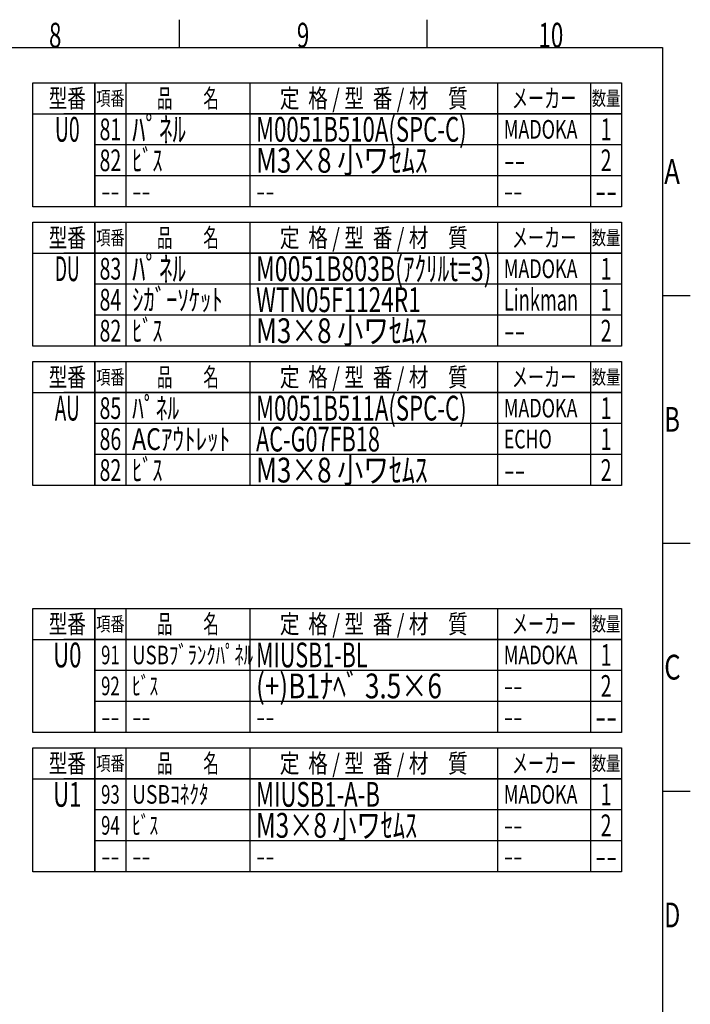
# Model space of a CAD drawing. Extents: x 678 to 1091, y -261 to 350.
# Drawn here: x 983 to 1091, y -130 to 29 of the extents above; entities that cross this region are included whole.
import ezdxf
from ezdxf.enums import TextEntityAlignment as Align

# ---------------------------------------------------------------- set-up
doc = ezdxf.new("R2010")
doc.units = 0
doc.layers.add('5', color=7, linetype='CONTINUOUS')
doc.styles.get("Standard").update_dxf_attribs({"font": 'TXT', "bigfont": 'EXTFONT'})

# ---------------------------------------------------------------- blocks, each defined once
blk = doc.blocks.new('S3', base_point=(684.33, -254.77))
at = {"layer": '5', "color": 6, "linetype": 'CONTINUOUS'}
for p, q in [((1008.83, 29.23), (1008.83, 24.73)), ((1048.83, 29.23), (1048.83, 24.73)), ((688.83, 24.73), (1086.83, 24.73)), ((1086.83, 24.73), (1086.83, -250.27)), ((1086.83, -15.27), (1091.33, -15.27)), ((1086.83, -55.27), (1091.33, -55.27)), ((1086.83, -95.27), (1091.33, -95.27))]:
    blk.add_line(p, q, dxfattribs=at)
for s, p, p2 in [('8', (987.83, 24.73), (989.83, 24.73)), ('9', (1027.83, 24.73), (1029.83, 24.73))]:
    blk.add_text(s, height=4, dxfattribs=at).set_placement(p, p2, align=Align.FIT)
for s, width, p, p2 in [('10', 0.854701, (1066.83, 24.73), (1070.83, 24.73)), ('A', 1.266, (1087.12, 2.72), (1089.65, 2.72)), ('B', 1.274, (1087.12, -37.28), (1089.66, -37.28)), ('C', 1.328, (1087.12, -77.28), (1089.77, -77.28)), ('D', 1.296, (1087.12, -117.28), (1089.71, -117.28))]:
    blk.add_text(s, height=4, dxfattribs=dict(at, width=width)).set_placement(p, p2, align=Align.FIT)

msp = doc.modelspace()

# ---------------------------------------------------------------- linework, layer by layer
at = {"layer": '5', "color": 6, "linetype": 'CONTINUOUS'}
for p, q in [((985.236, 14.027), (985.236, 19.027)), ((985.236, 19.027), (995.236, 19.027)), ((995.236, 14.027), (995.236, 19.027)), ((995.236, 19.027), (1000.236, 19.027)), ((995.236, 19.027), (995.236, 14.027)), ((1000.236, 19.027), (1020.236, 19.027)), ((1000.236, 19.027), (1000.236, 14.027)), ((1020.236, 19.027), (1060.236, 19.027)), ((1020.236, 19.027), (1020.236, 14.027)), ((1060.236, 19.027), (1075.236, 19.027)), ((1060.236, 19.027), (1060.236, 14.027)), ((1075.236, 19.027), (1080.236, 19.027)), ((1075.236, 19.027), (1075.236, 14.027)), ((1080.236, 19.027), (1080.236, 14.027)), ((985.236, 9.027), (985.236, 14.027)), ((985.236, 14.027), (995.236, 14.027)), ((995.236, 14.027), (990.236, 14.027)), ((1000.236, 14.027), (995.236, 14.027)), ((995.236, 9.027), (995.236, 14.027)), ((995.236, 14.027), (1000.236, 14.027)), ((995.236, 14.027), (995.236, 9.027)), ((1020.236, 14.027), (1000.236, 14.027)), ((1000.236, 14.027), (1020.236, 14.027)), ((1000.236, 14.027), (1000.236, 9.027)), ((1060.236, 14.027), (1020.236, 14.027)), ((1020.236, 14.027), (1060.236, 14.027)), ((1020.236, 14.027), (1020.236, 9.027)), ((1075.236, 14.027), (1060.236, 14.027)), ((1060.236, 14.027), (1075.236, 14.027)), ((1060.236, 14.027), (1060.236, 9.027)), ((1080.236, 14.027), (1075.236, 14.027)), ((1075.236, 14.027), (1080.236, 14.027)), ((1075.236, 14.027), (1075.236, 9.027)), ((1080.236, 14.027), (1080.236, 9.027)), ((985.236, 4.027), (985.236, 9.027)), ((1000.236, 9.027), (995.236, 9.027)), ((995.236, 4.027), (995.236, 9.027)), ((995.236, 9.027), (995.236, 4.027)), ((1020.236, 9.027), (1000.236, 9.027)), ((1000.236, 9.027), (1000.236, 4.027)), ((1060.236, 9.027), (1020.236, 9.027)), ((1020.236, 9.027), (1020.236, 4.027)), ((1075.236, 9.027), (1060.236, 9.027)), ((1060.236, 9.027), (1060.236, 4.027)), ((1080.236, 9.027), (1075.236, 9.027)), ((1075.236, 9.027), (1075.236, 4.027)), ((1080.236, 9.027), (1080.236, 4.027)), ((985.236, -0.973), (985.236, 4.027)), ((1000.236, 4.027), (995.236, 4.027)), ((995.236, -0.973), (995.236, 4.027)), ((995.236, 4.027), (995.236, -0.973)), ((1020.236, 4.027), (1000.236, 4.027)), ((1000.236, 4.027), (1000.236, -0.973)), ((1060.236, 4.027), (1020.236, 4.027)), ((1020.236, 4.027), (1020.236, -0.973)), ((1075.236, 4.027), (1060.236, 4.027)), ((1060.236, 4.027), (1060.236, -0.973)), ((1080.236, 4.027), (1075.236, 4.027)), ((1075.236, 4.027), (1075.236, -0.973)), ((1080.236, 4.027), (1080.236, -0.973)), ((995.236, -0.973), (985.236, -0.973)), ((1000.236, -0.973), (995.236, -0.973)), ((1020.236, -0.973), (1000.236, -0.973)), ((1060.236, -0.973), (1020.236, -0.973)), ((1075.236, -0.973), (1060.236, -0.973)), ((1080.236, -0.973), (1075.236, -0.973)), ((985.236, -8.473), (985.236, -3.473)), ((985.236, -3.473), (995.236, -3.473)), ((995.236, -8.473), (995.236, -3.473)), ((995.236, -3.473), (1000.236, -3.473)), ((995.236, -3.473), (995.236, -8.473)), ((1000.236, -3.473), (1020.236, -3.473)), ((1000.236, -3.473), (1000.236, -8.473)), ((1020.236, -3.473), (1060.236, -3.473)), ((1020.236, -3.473), (1020.236, -8.473)), ((1060.236, -3.473), (1075.236, -3.473)), ((1060.236, -3.473), (1060.236, -8.473)), ((1075.236, -3.473), (1080.236, -3.473)), ((1075.236, -3.473), (1075.236, -8.473)), ((1080.236, -3.473), (1080.236, -8.473)), ((985.236, -13.473), (985.236, -8.473)), ((985.236, -8.473), (995.236, -8.473)), ((995.236, -8.473), (990.236, -8.473)), ((1000.236, -8.473), (995.236, -8.473)), ((995.236, -13.473), (995.236, -8.473)), ((995.236, -8.473), (1000.236, -8.473)), ((995.236, -8.473), (995.236, -13.473)), ((1020.236, -8.473), (1000.236, -8.473)), ((1000.236, -8.473), (1020.236, -8.473)), ((1000.236, -8.473), (1000.236, -13.473)), ((1060.236, -8.473), (1020.236, -8.473)), ((1020.236, -8.473), (1060.236, -8.473)), ((1020.236, -8.473), (1020.236, -13.473)), ((1075.236, -8.473), (1060.236, -8.473)), ((1060.236, -8.473), (1075.236, -8.473)), ((1060.236, -8.473), (1060.236, -13.473)), ((1080.236, -8.473), (1075.236, -8.473)), ((1075.236, -8.473), (1080.236, -8.473)), ((1075.236, -8.473), (1075.236, -13.473)), ((1080.236, -8.473), (1080.236, -13.473)), ((985.236, -18.473), (985.236, -13.473)), ((1000.236, -13.473), (995.236, -13.473)), ((995.236, -18.473), (995.236, -13.473)), ((995.236, -13.473), (995.236, -18.473)), ((1020.236, -13.473), (1000.236, -13.473)), ((1000.236, -13.473), (1000.236, -18.473)), ((1060.236, -13.473), (1020.236, -13.473)), ((1020.236, -13.473), (1020.236, -18.473)), ((1075.236, -13.473), (1060.236, -13.473)), ((1060.236, -13.473), (1060.236, -18.473)), ((1080.236, -13.473), (1075.236, -13.473)), ((1075.236, -13.473), (1075.236, -18.473)), ((1080.236, -13.473), (1080.236, -18.473)), ((985.236, -23.473), (985.236, -18.473)), ((1000.236, -18.473), (995.236, -18.473)), ((995.236, -23.473), (995.236, -18.473)), ((995.236, -18.473), (995.236, -23.473)), ((1020.236, -18.473), (1000.236, -18.473)), ((1000.236, -18.473), (1000.236, -23.473)), ((1060.236, -18.473), (1020.236, -18.473)), ((1020.236, -18.473), (1020.236, -23.473)), ((1075.236, -18.473), (1060.236, -18.473)), ((1060.236, -18.473), (1060.236, -23.473)), ((1080.236, -18.473), (1075.236, -18.473)), ((1075.236, -18.473), (1075.236, -23.473)), ((1080.236, -18.473), (1080.236, -23.473)), ((995.236, -23.473), (985.236, -23.473)), ((1000.236, -23.473), (995.236, -23.473)), ((1020.236, -23.473), (1000.236, -23.473)), ((1060.236, -23.473), (1020.236, -23.473)), ((1075.236, -23.473), (1060.236, -23.473)), ((1080.236, -23.473), (1075.236, -23.473)), ((985.236, -30.973), (985.236, -25.973)), ((985.236, -25.973), (995.236, -25.973)), ((995.236, -30.973), (995.236, -25.973)), ((995.236, -25.973), (1000.236, -25.973)), ((995.236, -25.973), (995.236, -30.973)), ((1000.236, -25.973), (1020.236, -25.973)), ((1000.236, -25.973), (1000.236, -30.973)), ((1020.236, -25.973), (1060.236, -25.973)), ((1020.236, -25.973), (1020.236, -30.973)), ((1060.236, -25.973), (1075.236, -25.973)), ((1060.236, -25.973), (1060.236, -30.973)), ((1075.236, -25.973), (1080.236, -25.973)), ((1075.236, -25.973), (1075.236, -30.973)), ((1080.236, -25.973), (1080.236, -30.973)), ((985.236, -35.973), (985.236, -30.973)), ((985.236, -30.973), (995.236, -30.973)), ((995.236, -30.973), (990.236, -30.973)), ((1000.236, -30.973), (995.236, -30.973)), ((995.236, -35.973), (995.236, -30.973)), ((995.236, -30.973), (1000.236, -30.973)), ((995.236, -30.973), (995.236, -35.973)), ((1020.236, -30.973), (1000.236, -30.973)), ((1000.236, -30.973), (1020.236, -30.973)), ((1000.236, -30.973), (1000.236, -35.973)), ((1060.236, -30.973), (1020.236, -30.973)), ((1020.236, -30.973), (1060.236, -30.973)), ((1020.236, -30.973), (1020.236, -35.973)), ((1075.236, -30.973), (1060.236, -30.973)), ((1060.236, -30.973), (1075.236, -30.973)), ((1060.236, -30.973), (1060.236, -35.973)), ((1080.236, -30.973), (1075.236, -30.973)), ((1075.236, -30.973), (1080.236, -30.973)), ((1075.236, -30.973), (1075.236, -35.973)), ((1080.236, -30.973), (1080.236, -35.973)), ((985.236, -40.973), (985.236, -35.973)), ((1000.236, -35.973), (995.236, -35.973)), ((995.236, -40.973), (995.236, -35.973)), ((995.236, -35.973), (995.236, -40.973)), ((1020.236, -35.973), (1000.236, -35.973)), ((1000.236, -35.973), (1000.236, -40.973)), ((1060.236, -35.973), (1020.236, -35.973)), ((1020.236, -35.973), (1020.236, -40.973)), ((1075.236, -35.973), (1060.236, -35.973)), ((1060.236, -35.973), (1060.236, -40.973)), ((1080.236, -35.973), (1075.236, -35.973)), ((1075.236, -35.973), (1075.236, -40.973)), ((1080.236, -35.973), (1080.236, -40.973)), ((985.236, -45.973), (985.236, -40.973)), ((1000.236, -40.973), (995.236, -40.973)), ((995.236, -45.973), (995.236, -40.973)), ((995.236, -40.973), (995.236, -45.973)), ((1020.236, -40.973), (1000.236, -40.973)), ((1000.236, -40.973), (1000.236, -45.973)), ((1060.236, -40.973), (1020.236, -40.973)), ((1020.236, -40.973), (1020.236, -45.973)), ((1075.236, -40.973), (1060.236, -40.973)), ((1060.236, -40.973), (1060.236, -45.973)), ((1080.236, -40.973), (1075.236, -40.973)), ((1075.236, -40.973), (1075.236, -45.973)), ((1080.236, -40.973), (1080.236, -45.973)), ((995.236, -45.973), (985.236, -45.973)), ((1000.236, -45.973), (995.236, -45.973)), ((1020.236, -45.973), (1000.236, -45.973)), ((1060.236, -45.973), (1020.236, -45.973)), ((1075.236, -45.973), (1060.236, -45.973)), ((1080.236, -45.973), (1075.236, -45.973)), ((985.236, -70.817), (985.236, -65.817)), ((985.236, -65.817), (995.236, -65.817)), ((995.236, -70.817), (995.236, -65.817)), ((995.236, -65.817), (1000.236, -65.817)), ((995.236, -65.817), (995.236, -70.817)), ((1000.236, -65.817), (1020.236, -65.817)), ((1000.236, -65.817), (1000.236, -70.817)), ((1020.236, -65.817), (1060.236, -65.817)), ((1020.236, -65.817), (1020.236, -70.817)), ((1060.236, -65.817), (1075.236, -65.817)), ((1060.236, -65.817), (1060.236, -70.817)), ((1075.236, -65.817), (1080.236, -65.817)), ((1075.236, -65.817), (1075.236, -70.817)), ((1080.236, -65.817), (1080.236, -70.817)), ((985.236, -75.817), (985.236, -70.817)), ((985.236, -70.817), (995.236, -70.817)), ((995.236, -70.817), (990.236, -70.817)), ((1000.236, -70.817), (995.236, -70.817)), ((995.236, -75.817), (995.236, -70.817)), ((995.236, -70.817), (1000.236, -70.817)), ((995.236, -70.817), (995.236, -75.817)), ((1020.236, -70.817), (1000.236, -70.817)), ((1000.236, -70.817), (1020.236, -70.817)), ((1000.236, -70.817), (1000.236, -75.817)), ((1060.236, -70.817), (1020.236, -70.817)), ((1020.236, -70.817), (1060.236, -70.817)), ((1020.236, -70.817), (1020.236, -75.817)), ((1075.236, -70.817), (1060.236, -70.817)), ((1060.236, -70.817), (1075.236, -70.817)), ((1060.236, -70.817), (1060.236, -75.817)), ((1080.236, -70.817), (1075.236, -70.817)), ((1075.236, -70.817), (1080.236, -70.817)), ((1075.236, -70.817), (1075.236, -75.817)), ((1080.236, -70.817), (1080.236, -75.817)), ((985.236, -80.817), (985.236, -75.817)), ((1000.236, -75.817), (995.236, -75.817)), ((995.236, -80.817), (995.236, -75.817)), ((995.236, -75.817), (995.236, -80.817)), ((1020.236, -75.817), (1000.236, -75.817)), ((1000.236, -75.817), (1000.236, -80.817)), ((1060.236, -75.817), (1020.236, -75.817)), ((1020.236, -75.817), (1020.236, -80.817)), ((1075.236, -75.817), (1060.236, -75.817)), ((1060.236, -75.817), (1060.236, -80.817)), ((1080.236, -75.817), (1075.236, -75.817)), ((1075.236, -75.817), (1075.236, -80.817)), ((1080.236, -75.817), (1080.236, -80.817)), ((985.236, -85.817), (985.236, -80.817)), ((1000.236, -80.817), (995.236, -80.817)), ((995.236, -85.817), (995.236, -80.817)), ((995.236, -80.817), (995.236, -85.817)), ((1020.236, -80.817), (1000.236, -80.817)), ((1000.236, -80.817), (1000.236, -85.817)), ((1060.236, -80.817), (1020.236, -80.817)), ((1020.236, -80.817), (1020.236, -85.817)), ((1075.236, -80.817), (1060.236, -80.817)), ((1060.236, -80.817), (1060.236, -85.817)), ((1080.236, -80.817), (1075.236, -80.817)), ((1075.236, -80.817), (1075.236, -85.817)), ((1080.236, -80.817), (1080.236, -85.817)), ((995.236, -85.817), (985.236, -85.817)), ((1000.236, -85.817), (995.236, -85.817)), ((1020.236, -85.817), (1000.236, -85.817)), ((1060.236, -85.817), (1020.236, -85.817)), ((1075.236, -85.817), (1060.236, -85.817)), ((1080.236, -85.817), (1075.236, -85.817)), ((985.236, -93.317), (985.236, -88.317)), ((985.236, -88.317), (995.236, -88.317)), ((995.236, -93.317), (995.236, -88.317)), ((995.236, -88.317), (1000.236, -88.317)), ((995.236, -88.317), (995.236, -93.317)), ((1000.236, -88.317), (1020.236, -88.317)), ((1000.236, -88.317), (1000.236, -93.317)), ((1020.236, -88.317), (1060.236, -88.317)), ((1020.236, -88.317), (1020.236, -93.317)), ((1060.236, -88.317), (1075.236, -88.317)), ((1060.236, -88.317), (1060.236, -93.317)), ((1075.236, -88.317), (1080.236, -88.317)), ((1075.236, -88.317), (1075.236, -93.317)), ((1080.236, -88.317), (1080.236, -93.317)), ((985.236, -98.317), (985.236, -93.317)), ((985.236, -93.317), (995.236, -93.317)), ((995.236, -93.317), (990.236, -93.317)), ((1000.236, -93.317), (995.236, -93.317)), ((995.236, -98.317), (995.236, -93.317)), ((995.236, -93.317), (1000.236, -93.317)), ((995.236, -93.317), (995.236, -98.317)), ((1020.236, -93.317), (1000.236, -93.317)), ((1000.236, -93.317), (1020.236, -93.317)), ((1000.236, -93.317), (1000.236, -98.317)), ((1060.236, -93.317), (1020.236, -93.317)), ((1020.236, -93.317), (1060.236, -93.317)), ((1020.236, -93.317), (1020.236, -98.317)), ((1075.236, -93.317), (1060.236, -93.317)), ((1060.236, -93.317), (1075.236, -93.317)), ((1060.236, -93.317), (1060.236, -98.317)), ((1080.236, -93.317), (1075.236, -93.317)), ((1075.236, -93.317), (1080.236, -93.317)), ((1075.236, -93.317), (1075.236, -98.317)), ((1080.236, -93.317), (1080.236, -98.317)), ((985.236, -103.317), (985.236, -98.317)), ((1000.236, -98.317), (995.236, -98.317)), ((995.236, -103.317), (995.236, -98.317)), ((995.236, -98.317), (995.236, -103.317)), ((1020.236, -98.317), (1000.236, -98.317)), ((1000.236, -98.317), (1000.236, -103.317)), ((1060.236, -98.317), (1020.236, -98.317)), ((1020.236, -98.317), (1020.236, -103.317)), ((1075.236, -98.317), (1060.236, -98.317)), ((1060.236, -98.317), (1060.236, -103.317)), ((1080.236, -98.317), (1075.236, -98.317)), ((1075.236, -98.317), (1075.236, -103.317)), ((1080.236, -98.317), (1080.236, -103.317)), ((985.236, -108.317), (985.236, -103.317)), ((1000.236, -103.317), (995.236, -103.317)), ((995.236, -108.317), (995.236, -103.317)), ((995.236, -103.317), (995.236, -108.317)), ((1020.236, -103.317), (1000.236, -103.317)), ((1000.236, -103.317), (1000.236, -108.317)), ((1060.236, -103.317), (1020.236, -103.317)), ((1020.236, -103.317), (1020.236, -108.317)), ((1075.236, -103.317), (1060.236, -103.317)), ((1060.236, -103.317), (1060.236, -108.317)), ((1080.236, -103.317), (1075.236, -103.317)), ((1075.236, -103.317), (1075.236, -108.317)), ((1080.236, -103.317), (1080.236, -108.317)), ((995.236, -108.317), (985.236, -108.317)), ((1000.236, -108.317), (995.236, -108.317)), ((1020.236, -108.317), (1000.236, -108.317)), ((1060.236, -108.317), (1020.236, -108.317)), ((1075.236, -108.317), (1060.236, -108.317)), ((1080.236, -108.317), (1075.236, -108.317))]:
    msp.add_line(p, q, dxfattribs=at)

# ---------------------------------------------------------------- block references
at = {"layer": '5', "color": 7, "linetype": 'CONTINUOUS'}
msp.add_blockref('S3', (684.329, -254.774), dxfattribs=at)

# ---------------------------------------------------------------- texts
for s, height, width, p, p2 in [('型番', 3, 0.921659, (987.775, 15.027), (993.775, 15.027)), ('項番', 2.3, 0.921659, (995.436, 15.377), (1000.036, 15.377)), ('品\u3000\u3000名', 3, 0.737916, (1005.244, 15.027), (1015.228, 15.027)), ('定  格 / 型  番 / 材\u3000質', 3, 0.686277, (1025.083, 15.027), (1055.389, 15.027)), ('メーカー', 3, 0.768293, (1062.539, 15.027), (1072.934, 15.027)), ('数量', 2.3, 0.921659, (1075.436, 15.377), (1080.036, 15.377)), ('U0', 4, 0.854701, (988.775, 9.527), (992.775, 9.527)), ('81', 3.5, 0.854701, (995.986, 9.777), (999.486, 9.777)), ('ﾊﾟﾈﾙ', 4, 0.865339, (1001.236, 9.527), (1009.924, 9.527)), ('M0051B510A(SPC-C)', 4, 0.757576, (1021.236, 9.527), (1055.236, 9.527)), ('MADOKA', 3, 1.028831, (1061.236, 10.027), (1073.119, 10.027)), ('82', 3.5, 0.854701, (995.986, 4.777), (999.486, 4.777)), ('ﾋﾞｽ', 3.5, 0.761957, (1001.236, 4.777), (1006.143, 4.777)), ('M3×8 小ワｾﾑｽ', 4, 0.863014, (1021.236, 4.527), (1048.956, 4.527)), ('--', 3.5, 0.854701, (1061.236, 4.777), (1064.736, 4.777)), ('--', 3, 0.854701, (996.236, 0.027), (999.236, 0.027)), ('--', 3, 0.854701, (1001.236, 0.027), (1004.236, 0.027)), ('--', 3, 0.854701, (1021.236, 0.027), (1024.236, 0.027)), ('--', 3, 0.854701, (1061.236, 0.027), (1064.236, 0.027)), ('--', 3.5, 0.854701, (1075.986, -0.223), (1079.486, -0.223)), ('型番', 3, 0.921659, (987.775, -7.473), (993.775, -7.473)), ('項番', 2.3, 0.921659, (995.436, -7.123), (1000.036, -7.123)), ('品\u3000\u3000名', 3, 0.737916, (1005.244, -7.473), (1015.228, -7.473)), ('定  格 / 型  番 / 材\u3000質', 3, 0.686277, (1025.083, -7.473), (1055.389, -7.473)), ('メーカー', 3, 0.768293, (1062.539, -7.473), (1072.934, -7.473)), ('数量', 2.3, 0.921659, (1075.436, -7.123), (1080.036, -7.123)), ('DU', 4, 0.854701, (988.775, -12.973), (992.775, -12.973)), ('83', 3.5, 0.854701, (995.986, -12.723), (999.486, -12.723)), ('ﾊﾟﾈﾙ', 4, 0.865339, (1001.236, -12.973), (1009.924, -12.973)), ('M0051B803B(ｱｸﾘﾙt=3)', 4, 0.756369, (1021.236, -12.973), (1059.236, -12.973)), ('MADOKA', 3, 1.028831, (1061.236, -12.473), (1073.119, -12.473)), ('84', 3.5, 0.854701, (995.986, -17.723), (999.486, -17.723)), ('ｼｶﾞｰｿｹｯﾄ', 3.5, 0.805395, (1001.236, -17.723), (1015.866, -17.723)), ('WTN05F1124R1', 4, 0.844727, (1021.236, -17.973), (1047.828, -17.973)), ('Linkman', 3.5, 0.75708, (1061.236, -17.723), (1073.213, -17.723)), ('ﾋﾞｽ', 3.5, 0.761957, (1001.236, -22.723), (1006.143, -22.723)), ('M3×8 小ワｾﾑｽ', 4, 0.863014, (1021.236, -22.973), (1048.956, -22.973)), ('82', 3.5, 0.854701, (995.986, -22.723), (999.486, -22.723)), ('--', 3.5, 0.854701, (1061.236, -22.723), (1064.736, -22.723)), ('型番', 3, 0.921659, (987.775, -29.973), (993.775, -29.973)), ('品\u3000\u3000名', 3, 0.737916, (1005.244, -29.973), (1015.228, -29.973)), ('定  格 / 型  番 / 材\u3000質', 3, 0.686277, (1025.083, -29.973), (1055.389, -29.973)), ('メーカー', 3, 0.768293, (1062.539, -29.973), (1072.934, -29.973)), ('数量', 2.3, 0.921659, (1075.436, -29.623), (1080.036, -29.623)), ('項番', 2.3, 0.921659, (995.436, -29.623), (1000.036, -29.623)), ('AU', 4, 0.854701, (988.775, -35.473), (992.775, -35.473)), ('85', 3.5, 0.854701, (995.986, -35.223), (999.486, -35.223)), ('ﾊﾟﾈﾙ', 3.5, 0.865339, (1001.236, -35.223), (1008.838, -35.223)), ('M0051B511A(SPC-C)', 4, 0.757576, (1021.236, -35.473), (1055.236, -35.473)), ('MADOKA', 3, 1.028831, (1061.236, -34.973), (1073.119, -34.973)), ('ACｱｳﾄﾚｯﾄ', 3.5, 0.872254, (1001.236, -40.223), (1017.081, -40.223)), ('AC-G07FB18', 4, 0.765697, (1021.236, -40.473), (1041.236, -40.473)), ('86', 3.5, 0.854701, (995.986, -40.223), (999.486, -40.223)), ('ECHO', 3, 1.027092, (1061.236, -39.973), (1068.97, -39.973)), ('ﾋﾞｽ', 3.5, 0.761957, (1001.236, -45.223), (1006.143, -45.223)), ('M3×8 小ワｾﾑｽ', 4, 0.863014, (1021.236, -45.473), (1048.956, -45.473)), ('82', 3.5, 0.854701, (995.986, -45.223), (999.486, -45.223)), ('--', 3.5, 0.854701, (1061.236, -45.223), (1064.736, -45.223)), ('型番', 3, 0.921659, (987.775, -69.817), (993.775, -69.817)), ('品\u3000\u3000名', 3, 0.737916, (1005.244, -69.817), (1015.228, -69.817)), ('定  格 / 型  番 / 材\u3000質', 3, 0.686277, (1025.083, -69.817), (1055.389, -69.817)), ('メーカー', 3, 0.768293, (1062.539, -69.817), (1072.934, -69.817)), ('項番', 2.3, 0.921659, (995.436, -69.467), (1000.036, -69.467)), ('数量', 2.3, 0.921659, (1075.436, -69.467), (1080.036, -69.467)), ('U0', 4, 0.975214, (988.493, -75.317), (993.057, -75.317)), ('USBﾌﾞﾗﾝｸﾊﾟﾈﾙ', 3, 0.826938, (1001.236, -74.817), (1020.76, -74.817)), ('MIUSB1-BL', 4, 0.767918, (1021.236, -75.317), (1039.236, -75.317)), ('91', 3, 0.854701, (996.236, -74.817), (999.236, -74.817)), ('MADOKA', 3, 1.028831, (1061.236, -74.817), (1073.119, -74.817)), ('(+)B1ﾅﾍﾞ 3.5×6', 4, 0.7724, (1021.236, -80.317), (1051.236, -80.317)), ('92', 3, 0.854701, (996.236, -79.817), (999.236, -79.817)), ('ﾋﾞｽ', 3, 0.761957, (1001.236, -79.817), (1005.442, -79.817)), ('--', 3, 0.854701, (1061.236, -79.817), (1064.236, -79.817)), ('--', 3, 0.854701, (996.236, -84.817), (999.236, -84.817)), ('--', 3, 0.854701, (1001.236, -84.817), (1004.236, -84.817)), ('--', 3, 0.854701, (1021.236, -84.817), (1024.236, -84.817)), ('--', 3, 0.854701, (1061.236, -84.817), (1064.236, -84.817)), ('--', 3.5, 0.854701, (1075.986, -85.067), (1079.486, -85.067)), ('型番', 3, 0.921659, (987.775, -92.317), (993.775, -92.317)), ('品\u3000\u3000名', 3, 0.737916, (1005.244, -92.317), (1015.228, -92.317)), ('定  格 / 型  番 / 材\u3000質', 3, 0.686277, (1025.083, -92.317), (1055.389, -92.317)), ('項番', 2.3, 0.921659, (995.436, -91.967), (1000.036, -91.967)), ('メーカー', 3, 0.768293, (1062.539, -92.317), (1072.934, -92.317)), ('数量', 2.3, 0.921659, (1075.436, -91.967), (1080.036, -91.967)), ('MIUSB1-A-B', 4, 0.765697, (1021.236, -97.817), (1041.236, -97.817)), ('U1', 4, 0.975214, (988.493, -97.817), (993.057, -97.817)), ('93', 3, 0.854701, (996.236, -97.317), (999.236, -97.317)), ('USBｺﾈｸﾀ', 3, 0.910841, (1001.236, -97.317), (1013.587, -97.317)), ('MADOKA', 3, 1.028831, (1061.236, -97.317), (1073.119, -97.317)), ('M3×8 小ワｾﾑｽ', 4, 0.809465, (1021.236, -102.817), (1047.236, -102.817)), ('94', 3, 0.854701, (996.236, -102.317), (999.236, -102.317)), ('ﾋﾞｽ', 3, 0.761957, (1001.236, -102.317), (1005.442, -102.317)), ('--', 3, 0.854701, (1061.236, -102.317), (1064.236, -102.317)), ('--', 3, 0.854701, (996.236, -107.317), (999.236, -107.317)), ('--', 3, 0.854701, (1001.236, -107.317), (1004.236, -107.317)), ('--', 3, 0.854701, (1021.236, -107.317), (1024.236, -107.317)), ('--', 3, 0.854701, (1061.236, -107.317), (1064.236, -107.317)), ('--', 3.5, 0.854701, (1075.986, -107.567), (1079.486, -107.567))]:
    msp.add_text(s, height=height, dxfattribs=dict(at, width=width)).set_placement(p, p2, align=Align.FIT)
for s, p, p2 in [('1', (1076.861, 9.777), (1078.611, 9.777)), ('2', (1076.861, 4.777), (1078.611, 4.777)), ('1', (1076.861, -12.723), (1078.611, -12.723)), ('1', (1076.861, -17.723), (1078.611, -17.723)), ('2', (1076.861, -22.723), (1078.611, -22.723)), ('1', (1076.861, -35.223), (1078.611, -35.223)), ('1', (1076.861, -40.223), (1078.611, -40.223)), ('2', (1076.861, -45.223), (1078.611, -45.223)), ('1', (1076.861, -75.067), (1078.611, -75.067)), ('2', (1076.861, -80.067), (1078.611, -80.067)), ('1', (1076.861, -97.567), (1078.611, -97.567)), ('2', (1076.861, -102.567), (1078.611, -102.567))]:
    msp.add_text(s, height=3.5, dxfattribs=at).set_placement(p, p2, align=Align.FIT)

doc.saveas('drawing.dxf')
